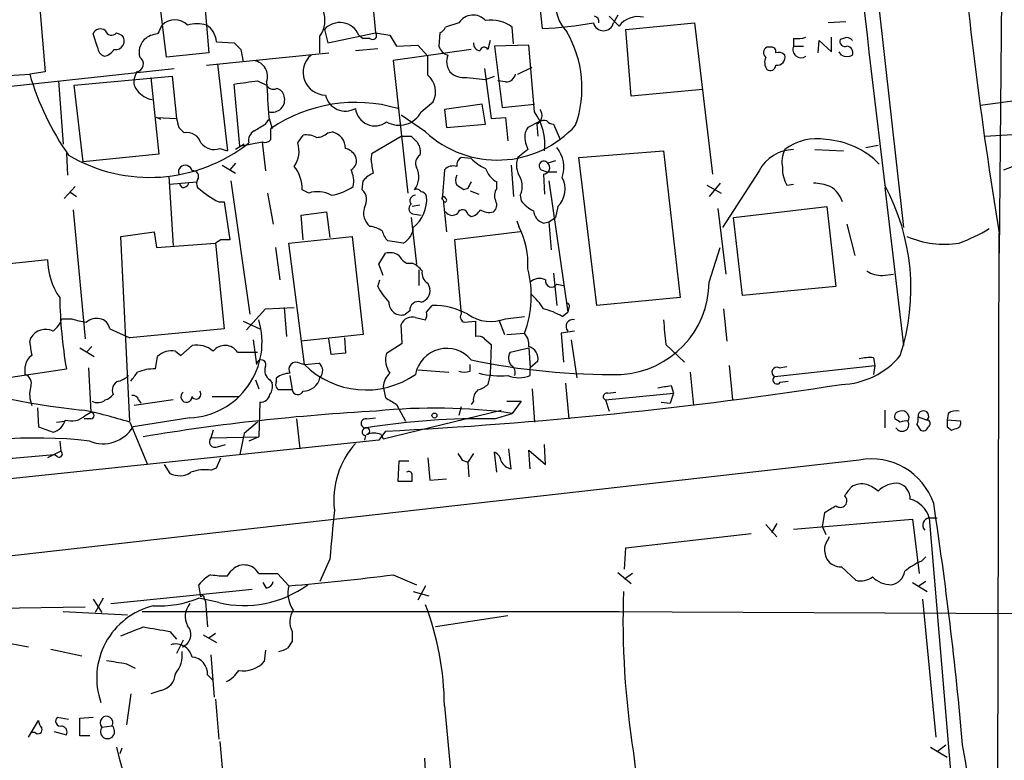
# Model space of a CAD drawing. Extents: x 10 to 55111, y 0 to 125583.
# Drawn here: x 552 to 627, y 125467 to 125523 of the extents above; entities that cross this region are included whole.
import ezdxf

# ---------------------------------------------------------------- set-up
doc = ezdxf.new("R2010")
doc.units = 0
doc.header["$MEASUREMENT"] = 0
doc.layers.add('MAIN', color=5, linetype='CONTINUOUS')

msp = doc.modelspace()

# ---------------------------------------------------------------- linework, layer by layer
at = {"layer": 'MAIN'}
for p, q in [((615.0187, 125548.8697), (619.6753, 125507.1291)), ((565.7427, 125532.4444), (566.7587, 125520.4217)), ((578.612, 125530.7511), (579.4587, 125521.9457)), ((627.126, 125525.6711), (626.9567, 125505.1817)), ((563.5413, 125520.0831), (563.0333, 125524.2317)), ((591.9047, 125524.6551), (592.1587, 125522.2844)), ((553.8893, 125523.8084), (554.3127, 125518.9824)), ((597.2387, 125523.2157), (598.0007, 125522.4537)), ((597.916, 125523.3004), (597.5773, 125522.7077)), ((585.8087, 125522.7077), (584.7927, 125522.3691)), ((598.5087, 125522.1997), (603.758, 125522.7077)), ((603.758, 125522.7077), (605.1127, 125511.1931)), ((615.2727, 125522.7924), (613.918, 125522.7077)), ((558.292, 125520.8451), (557.9533, 125521.8611)), ((559.7313, 125521.9457), (560.1547, 125521.7764)), ((575.564, 125522.1997), (575.818, 125521.1837)), ((575.818, 125521.1837), (579.4587, 125521.9457)), ((578.1887, 125521.7764), (578.5273, 125521.5224)), ((579.4587, 125521.9457), (580.5593, 125521.7764)), ((580.5593, 125521.7764), (581.0673, 125520.9297)), ((584.3693, 125521.9457), (584.2847, 125520.9297)), ((589.9573, 125521.0991), (589.8727, 125522.3691)), ((598.932, 125517.1197), (598.5087, 125522.1997)), ((567.3513, 125521.2684), (568.706, 125521.1837)), ((575.2253, 125520.4217), (575.2253, 125521.6917)), ((579.0353, 125521.5224), (578.5273, 125521.5224)), ((581.0673, 125520.9297), (582.676, 125521.0144)), ((582.676, 125521.0144), (583.438, 125520.1677)), ((588.1793, 125521.3531), (588.01, 125520.6757)), ((591.1427, 125521.0144), (588.518, 125520.9297)), ((591.566, 125515.9344), (591.1427, 125521.0144)), ((611.2933, 125521.5224), (611.2933, 125520.9297)), ((613.156, 125520.4217), (613.2407, 125521.3531)), ((613.2407, 125521.3531), (614.172, 125520.5064)), ((614.172, 125520.5064), (614.172, 125521.6071)), ((615.1033, 125521.5224), (614.8493, 125521.4377)), ((566.7587, 125520.4217), (563.5413, 125520.0831)), ((566.5893, 125519.4904), (575.9027, 125520.4217)), ((569.214, 125520.6757), (569.3833, 125519.7444)), ((577.9347, 125520.5911), (579.628, 125520.7604)), ((586.74, 125520.6757), (580.8133, 125519.8291)), ((588.518, 125520.9297), (589.1107, 125516.2731)), ((609.5153, 125520.8451), (609.2613, 125520.8451)), ((611.2933, 125520.9297), (612.0553, 125520.9297)), ((614.934, 125520.2524), (614.7647, 125520.5064)), ((567.436, 125519.5751), (568.198, 125512.9711)), ((580.8133, 125519.8291), (581.914, 125509.7537)), ((583.438, 125518.7284), (583.438, 125520.1677)), ((549.2327, 125518.5591), (553.1273, 125518.8131)), ((550.7567, 125517.7971), (564.134, 125519.2364)), ((554.3127, 125518.9824), (553.1273, 125518.8131)), ((561.2553, 125518.9824), (561.086, 125518.4744)), ((587.756, 125519.2364), (588.264, 125515.4264)), ((590.296, 125518.8131), (591.3967, 125519.3211)), ((555.3287, 125518.3051), (555.6673, 125513.4791)), ((556.514, 125517.9664), (563.9647, 125518.6437)), ((557.1913, 125512.1244), (556.514, 125517.9664)), ((562.356, 125518.5591), (562.9487, 125512.7171)), ((563.9647, 125518.6437), (564.3033, 125515.4264)), ((569.1293, 125513.3097), (568.706, 125518.0511)), ((570.484, 125518.3051), (571.1613, 125517.9664)), ((586.4013, 125518.5591), (587.8407, 125518.3897)), ((587.8407, 125518.3897), (588.518, 125518.6437)), ((589.3647, 125518.2204), (588.772, 125518.3051)), ((604.3507, 125517.6277), (598.932, 125517.1197)), ((582.93, 125515.9344), (583.8613, 125516.6964)), ((587.5867, 125516.5271), (584.708, 125516.1037)), ((587.8407, 125515.0031), (587.5867, 125516.5271)), ((589.1107, 125516.2731), (591.566, 125516.5271)), ((625.5173, 125516.4424), (627.9727, 125516.7811)), ((584.708, 125516.1037), (584.8773, 125514.7491)), ((563.118, 125515.3417), (562.7793, 125515.5111)), ((562.7793, 125515.5111), (564.3033, 125515.4264)), ((571.0767, 125515.0031), (571.3307, 125515.3417)), ((571.3307, 125515.5111), (571.5847, 125514.6644)), ((583.2687, 125514.4104), (581.406, 125515.6804)), ((584.8773, 125514.7491), (587.8407, 125515.0031)), ((588.264, 125515.4264), (589.3647, 125515.5111)), ((589.3647, 125515.5111), (589.534, 125513.7331)), ((591.9047, 125515.1724), (591.058, 125514.7491)), ((591.7353, 125515.0031), (591.82, 125514.0717)), ((593.0053, 125515.0031), (593.5133, 125513.8177)), ((564.4727, 125514.7491), (564.896, 125514.3257)), ((571.5, 125513.8177), (571.5, 125514.6644)), ((575.818, 125514.3257), (576.1567, 125514.4104)), ((625.856, 125514.0717), (628.396, 125514.2411)), ((569.468, 125513.4791), (568.7907, 125513.0557)), ((569.1293, 125513.3097), (570.8227, 125513.6484)), ((570.8227, 125513.6484), (571.0767, 125511.4471)), ((573.532, 125513.5637), (573.9553, 125514.1564)), ((579.2047, 125512.8017), (581.406, 125514.0717)), ((581.406, 125514.0717), (582.168, 125514.0717)), ((590.8887, 125513.5637), (591.058, 125513.0557)), ((555.9213, 125512.8017), (556.006, 125511.1084)), ((562.9487, 125512.7171), (557.1913, 125512.1244)), ((567.6053, 125513.1404), (568.198, 125512.9711)), ((579.12, 125512.2937), (579.2047, 125512.8017)), ((591.058, 125513.0557), (590.296, 125512.4631)), ((594.9527, 125512.4631), (601.3873, 125512.9711)), ((601.3873, 125512.9711), (602.6573, 125501.7951)), ((612.902, 125513.0557), (615.1033, 125512.9711)), ((616.7967, 125513.2251), (617.728, 125513.3944)), ((568.7907, 125512.0397), (568.3673, 125511.5317)), ((586.74, 125512.3784), (585.978, 125512.4631)), ((593.1747, 125512.2091), (592.582, 125512.0397)), ((596.3073, 125501.2024), (594.9527, 125512.4631)), ((567.7747, 125511.8704), (568.7907, 125511.2777)), ((584.708, 125511.5317), (584.5387, 125509.2457)), ((589.788, 125511.8704), (589.9573, 125509.4997)), ((592.074, 125511.5317), (592.4973, 125511.3624)), ((592.4973, 125511.3624), (593.2593, 125511.3624)), ((608.6687, 125511.4471), (605.8747, 125507.1291)), ((627.2953, 125511.5317), (627.9727, 125511.7857)), ((563.7107, 125511.0237), (564.0493, 125505.7744)), ((563.7953, 125510.4311), (565.8273, 125510.6004)), ((568.452, 125510.6851), (569.8913, 125500.5251)), ((578.4427, 125510.0077), (578.5273, 125510.6851)), ((588.6873, 125510.0924), (588.6873, 125510.6004)), ((592.2433, 125511.1931), (592.328, 125509.6691)), ((592.6667, 125510.6851), (594.106, 125500.6944)), ((605.7053, 125510.5157), (604.8587, 125509.4997)), ((556.5987, 125510.2617), (555.752, 125509.3304)), ((556.1753, 125509.8384), (556.6833, 125509.4997)), ((564.7267, 125510.1771), (564.5573, 125510.4311)), ((571.246, 125509.7537), (571.6693, 125507.3831)), ((574.3787, 125509.7537), (573.8707, 125510.0077)), ((586.486, 125510.0924), (586.1473, 125510.0077)), ((586.6553, 125509.9231), (587.3327, 125509.6691)), ((604.6893, 125510.3464), (605.79, 125509.7537)), ((610.7853, 125510.3464), (611.2933, 125510.4311)), ((618.236, 125510.1771), (619.6753, 125498.1544)), ((567.5207, 125509.0764), (567.944, 125509.0764)), ((567.944, 125509.0764), (568.3673, 125506.1977)), ((584.6233, 125509.2457), (584.8773, 125506.7904)), ((590.4653, 125509.5844), (590.55, 125509.1611)), ((556.4293, 125508.4837), (557.3607, 125498.6624)), ((573.786, 125508.0604), (575.7333, 125508.3144)), ((575.7333, 125508.3144), (575.9873, 125506.3671)), ((582.8453, 125508.8224), (582.2527, 125508.7377)), ((593.344, 125508.7377), (593.1747, 125507.8911)), ((605.536, 125508.5684), (606.1287, 125503.5731)), ((606.7213, 125507.8911), (613.8333, 125508.7377)), ((613.8333, 125508.7377), (614.5107, 125502.6417)), ((573.9553, 125506.1977), (573.786, 125508.0604)), ((582.168, 125507.8911), (582.5913, 125504.3351)), ((582.422, 125508.1451), (582.93, 125508.0604)), ((586.486, 125508.1451), (586.74, 125507.9757)), ((590.2113, 125507.6371), (590.3807, 125507.2137)), ((592.2433, 125507.4677), (592.6667, 125507.5524)), ((592.6667, 125507.5524), (593.1747, 125507.8911)), ((592.6667, 125507.5524), (592.836, 125505.4357)), ((607.3987, 125501.9644), (606.7213, 125507.8911)), ((560.07, 125506.4517), (562.61, 125506.7904)), ((562.61, 125506.7904), (562.7793, 125505.6051)), ((590.4653, 125506.7904), (585.47, 125506.1977)), ((615.3573, 125507.3831), (615.95, 125505.0124)), ((560.7473, 125492.3971), (560.07, 125506.4517)), ((567.69, 125506.1977), (567.2667, 125505.9437)), ((572.8547, 125505.9437), (577.6807, 125506.4517)), ((577.6807, 125506.4517), (578.5273, 125499.0011)), ((581.5753, 125505.9437), (580.39, 125506.1131)), ((585.47, 125506.1977), (585.978, 125500.5251)), ((626.7873, 125444.3911), (626.9567, 125506.7057)), ((562.7793, 125505.6051), (567.2667, 125505.9437)), ((567.2667, 125505.9437), (567.944, 125499.4244)), ((571.8387, 125505.6051), (572.1773, 125503.1497)), ((574.04, 125496.7151), (572.8547, 125505.9437)), ((604.8587, 125502.9804), (605.7053, 125505.6051)), ((554.482, 125504.6737), (551.3493, 125504.3351)), ((579.7127, 125504.3351), (580.2207, 125505.1817)), ((580.0513, 125503.4884), (579.7127, 125504.3351)), ((581.8293, 125504.4197), (582.2527, 125504.4197)), ((582.7607, 125503.9117), (582.7607, 125502.7264)), ((579.628, 125502.6417), (579.7973, 125503.1497)), ((593.0053, 125503.6577), (593.2593, 125501.2024)), ((618.0667, 125503.4884), (618.9133, 125503.5731)), ((583.438, 125502.8957), (583.6073, 125502.4724)), ((593.2593, 125502.8111), (593.7673, 125502.7264)), ((614.5107, 125502.6417), (607.3987, 125501.9644)), ((602.6573, 125501.7951), (596.3073, 125501.2024)), ((569.6373, 125499.3397), (571.0767, 125500.9484)), ((571.0767, 125500.9484), (573.278, 125501.0331)), ((572.516, 125501.0331), (572.6853, 125498.8317)), ((582.0833, 125500.7791), (581.7447, 125500.5251)), ((583.3533, 125500.6944), (583.7767, 125501.2024)), ((594.1907, 125501.0331), (594.106, 125500.6944)), ((605.9593, 125500.9484), (606.2133, 125498.4931)), ((555.5827, 125500.1864), (556.3447, 125500.1864)), ((569.3833, 125500.0171), (570.6533, 125499.4244)), ((582.5067, 125500.2711), (583.2687, 125500.1017)), ((586.232, 125499.9324), (587.0787, 125500.0171)), ((587.0787, 125500.0171), (587.0787, 125498.8317)), ((588.8567, 125500.1017), (589.28, 125499.0011)), ((589.3647, 125500.1864), (590.804, 125500.3557)), ((593.6827, 125500.3557), (594.106, 125500.6944)), ((559.2233, 125499.4244), (560.7473, 125498.7471)), ((567.944, 125499.4244), (560.7473, 125498.7471)), ((581.4907, 125498.3237), (581.406, 125499.7631)), ((594.614, 125499.2551), (593.598, 125499.0857)), ((553.1273, 125498.4084), (553.212, 125498.7471)), ((570.1453, 125498.5777), (570.3993, 125496.7151)), ((578.5273, 125499.0011), (573.786, 125498.4931)), ((576.072, 125497.4771), (575.9027, 125498.6624)), ((577.088, 125498.7471), (577.1727, 125497.5617)), ((587.756, 125498.6624), (588.264, 125498.2391)), ((589.4493, 125499.0011), (590.804, 125499.0857)), ((593.598, 125499.0857), (593.7673, 125496.8844)), ((594.36, 125498.5777), (594.7833, 125495.6991)), ((556.9373, 125497.9851), (558.038, 125497.3077)), ((557.8687, 125498.0697), (557.4453, 125497.6464)), ((564.2187, 125497.7311), (564.642, 125497.3924)), ((564.642, 125497.3924), (565.4887, 125498.1544)), ((580.3053, 125497.5617), (581.4907, 125498.3237)), ((588.264, 125498.2391), (588.1793, 125495.9531)), ((589.7033, 125497.6464), (591.1427, 125497.9851)), ((591.1427, 125497.9851), (591.2273, 125496.4611)), ((601.5567, 125498.2391), (602.996, 125496.8844)), ((562.6947, 125496.3764), (562.864, 125497.3077)), ((568.96, 125497.6464), (570.484, 125497.6464)), ((577.1727, 125497.5617), (576.072, 125497.4771)), ((591.82, 125496.9691), (591.2273, 125496.4611)), ((617.3893, 125497.2231), (617.474, 125496.6304)), ((548.64, 125495.2757), (555.9213, 125496.3764)), ((552.7887, 125495.9531), (552.7887, 125496.5457)), ((557.6147, 125496.4611), (557.784, 125493.0744)), ((573.7013, 125496.7997), (574.04, 125496.7151)), ((574.04, 125496.7151), (575.1407, 125496.7997)), ((582.676, 125496.2917), (585.0467, 125496.1224)), ((586.6553, 125496.2071), (586.6553, 125496.7151)), ((591.2273, 125495.8684), (591.2273, 125496.4611)), ((606.3827, 125496.6304), (606.6367, 125494.0057)), ((609.854, 125495.7837), (617.474, 125496.6304)), ((610.1927, 125496.4611), (610.7853, 125496.5457)), ((617.474, 125496.6304), (617.3893, 125495.9531)), ((570.3147, 125495.5297), (570.5687, 125494.8524)), ((571.4153, 125495.5297), (571.5847, 125495.2757)), ((571.9233, 125495.4451), (571.9233, 125495.6991)), ((572.9393, 125495.8684), (573.1087, 125494.7677)), ((588.1793, 125495.9531), (588.01, 125495.1911)), ((603.4193, 125496.1224), (603.6733, 125493.5824)), ((573.1087, 125494.7677), (572.0927, 125494.7677)), ((580.0513, 125495.0217), (580.2207, 125494.1751)), ((591.3967, 125494.8524), (591.566, 125492.3124)), ((593.9367, 125495.2757), (594.1907, 125492.5664)), ((601.98, 125495.1064), (602.1493, 125494.5137)), ((610.2773, 125495.3604), (610.87, 125495.4451)), ((564.0493, 125494.0057), (561.086, 125493.5824)), ((561.4247, 125494.0057), (561.594, 125493.7517)), ((567.0127, 125494.2597), (569.0447, 125494.2597)), ((596.9847, 125494.0057), (602.1493, 125494.5137)), ((596.9847, 125494.0057), (597.2387, 125493.1591)), ((597.154, 125494.5137), (597.7467, 125494.5984)), ((602.1493, 125494.5137), (601.8953, 125493.7517)), ((553.72, 125493.4131), (553.8047, 125491.9737)), ((570.6533, 125493.8364), (570.5687, 125491.2117)), ((580.0513, 125491.0424), (589.026, 125493.2437)), ((581.0673, 125493.6671), (581.7447, 125492.3971)), ((585.978, 125493.4977), (585.8087, 125492.8204)), ((586.9093, 125493.9211), (586.74, 125493.6671)), ((589.4493, 125493.9211), (590.55, 125493.9211)), ((590.55, 125493.9211), (589.8727, 125492.9897)), ((601.218, 125493.8364), (601.8953, 125493.7517)), ((618.236, 125493.2437), (618.236, 125491.8891)), ((557.784, 125492.5664), (557.276, 125492.5664)), ((557.3607, 125492.8204), (557.784, 125493.0744)), ((565.3193, 125492.6511), (561.0013, 125491.9737)), ((573.4473, 125492.5664), (573.7013, 125490.2804)), ((578.7813, 125492.5664), (579.4587, 125492.6511)), ((588.518, 125492.5664), (589.8727, 125492.9897)), ((619.4213, 125492.3124), (618.998, 125492.5664)), ((620.776, 125492.7357), (621.4533, 125492.4817)), ((623.062, 125492.9897), (622.9773, 125492.4817)), ((623.9933, 125492.3971), (622.9773, 125492.4817)), ((553.8047, 125491.9737), (554.9053, 125491.5504)), ((555.1593, 125492.3124), (555.8367, 125492.3971)), ((560.7473, 125492.3124), (562.102, 125489.0951)), ((567.0973, 125491.7197), (566.928, 125491.1271)), ((570.484, 125492.3124), (569.468, 125491.4657)), ((620.6913, 125492.1431), (620.9453, 125491.7197)), ((622.9773, 125491.9737), (623.316, 125491.7197)), ((566.928, 125491.1271), (570.5687, 125491.2117)), ((569.468, 125491.4657), (569.1293, 125489.8571)), ((570.5687, 125491.2117), (569.8067, 125490.8731)), ((578.6967, 125491.2964), (578.612, 125490.9577)), ((580.2207, 125491.6351), (579.7127, 125490.9577)), ((579.882, 125491.3811), (580.0513, 125491.0424)), ((579.7127, 125490.9577), (520.2767, 125484.6924)), ((555.4133, 125490.8731), (555.498, 125490.1111)), ((567.436, 125490.4497), (568.0287, 125490.6191)), ((589.788, 125488.7564), (589.6187, 125490.2804)), ((592.4127, 125489.0951), (592.328, 125490.6191)), ((548.386, 125489.2644), (554.99, 125489.8571)), ((555.498, 125490.1111), (554.482, 125489.6031)), ((555.244, 125489.6877), (554.99, 125489.8571)), ((567.3513, 125488.8411), (567.69, 125489.6031)), ((583.438, 125489.6031), (583.6073, 125487.9097)), ((586.9093, 125489.9417), (586.486, 125489.2644)), ((588.6873, 125488.5024), (588.518, 125490.0264)), ((591.2273, 125488.7564), (591.1427, 125490.1957)), ((591.1427, 125490.1957), (592.4127, 125489.0951)), ((616.2887, 125489.4337), (514.2653, 125477.9191)), ((563.372, 125489.0951), (563.7953, 125488.4177)), ((566.928, 125488.6717), (567.3513, 125488.8411)), ((581.2367, 125489.3491), (581.152, 125487.8251)), ((581.9987, 125489.3491), (581.2367, 125489.3491)), ((586.0627, 125489.4337), (586.486, 125489.2644)), ((586.486, 125489.2644), (586.5707, 125488.1637)), ((583.6073, 125487.9097), (584.8773, 125487.9944)), ((581.152, 125487.8251), (582.2527, 125487.8251)), ((613.4947, 125484.3537), (613.664, 125485.4544)), ((621.6227, 125485.0311), (622.2153, 125485.0311)), ((621.6227, 125485.0311), (625.4327, 125439.7344)), ((609.1767, 125484.5231), (610.0233, 125483.5917)), ((610.0233, 125484.6077), (609.6, 125483.9304)), ((611.2933, 125484.1844), (620.3527, 125484.9464)), ((613.4947, 125484.3537), (613.7487, 125483.7611)), ((620.3527, 125484.9464), (620.8607, 125480.7977)), ((598.5087, 125482.7451), (608.076, 125483.8457)), ((598.424, 125481.1364), (598.5087, 125482.7451)), ((621.03, 125481.7291), (621.3687, 125482.0677)), ((575.9873, 125481.8984), (575.2253, 125480.2051)), ((614.934, 125481.3057), (616.0347, 125480.2897)), ((568.198, 125480.6284), (568.452, 125480.9671)), ((570.5687, 125480.7977), (572.008, 125480.7977)), ((572.008, 125480.7977), (572.8547, 125479.8664)), ((580.8133, 125480.7131), (582.5913, 125479.9511)), ((597.916, 125480.8824), (598.932, 125480.0357)), ((599.0167, 125480.7977), (598.424, 125480.3744)), ((566.166, 125479.0197), (565.9967, 125479.9511)), ((571.1613, 125479.6971), (570.9073, 125480.1204)), ((583.2687, 125479.8664), (582.676, 125478.7657)), ((620.3527, 125480.1204), (621.4533, 125479.4431)), ((621.3687, 125480.2051), (620.8607, 125479.8664)), ((559.308, 125478.5117), (570.0607, 125479.6124)), ((582.3373, 125479.4431), (583.5227, 125479.1044)), ((515.5353, 125477.7497), (557.3607, 125478.2577)), ((557.9533, 125478.8504), (558.6307, 125477.8344)), ((558.7153, 125478.9351), (558.1227, 125477.8344)), ((567.5207, 125478.5964), (565.9967, 125478.9351)), ((566.42, 125478.9351), (566.5047, 125478.6811)), ((566.5047, 125478.6811), (566.674, 125476.7337)), ((621.1147, 125478.8504), (622.1307, 125468.3517)), ((555.6673, 125477.9191), (560.578, 125477.6651)), ((561.6787, 125477.9191), (598.0007, 125477.9191)), ((589.534, 125477.5804), (584.0307, 125476.7337)), ((596.646, 125477.9191), (665.48, 125477.5804)), ((563.7953, 125476.3951), (564.3033, 125475.8024)), ((566.3353, 125476.1411), (567.3513, 125475.5484)), ((567.2667, 125476.2257), (566.7587, 125475.8871)), ((573.1087, 125476.3951), (573.1087, 125475.6331)), ((550.8413, 125475.6331), (553.0427, 125475.2097)), ((564.8113, 125475.7177), (564.3033, 125474.7017)), ((554.736, 125475.0404), (557.1067, 125474.5324)), ((566.928, 125474.6171), (567.182, 125471.3997)), ((571.0767, 125474.9557), (570.992, 125474.1091)), ((560.4933, 125473.9397), (561.1707, 125473.6011)), ((566.674, 125473.0931), (567.0973, 125472.6697)), ((560.832, 125471.6537), (560.4933, 125469.2831)), ((563.118, 125471.9077), (562.356, 125471.6537)), ((567.2667, 125471.2304), (567.5207, 125468.1824)), ((584.708, 125470.7224), (585.216, 125465.3037)), ((553.0427, 125468.3517), (553.8047, 125469.6217)), ((555.244, 125469.8757), (556.0907, 125469.7064)), ((556.9373, 125469.7911), (557.9533, 125469.8757)), ((556.9373, 125468.4364), (556.9373, 125469.7911)), ((553.5507, 125468.6904), (553.2967, 125468.6904)), ((554.99, 125468.7751), (555.9213, 125468.5211)), ((558.6307, 125469.1137), (559.3927, 125469.1984)), ((557.6993, 125468.4364), (556.9373, 125468.4364)), ((567.6053, 125468.0131), (567.944, 125464.2877)), ((622.2153, 125467.2511), (622.8927, 125467.7591)), ((560.1547, 125467.5051), (559.9853, 125467.0817)), ((599.1013, 125467.1664), (599.44, 125464.2031)), ((621.7073, 125467.5897), (622.9773, 125466.8277)), ((583.184, 125466.7431), (583.2687, 125465.3037))]:
    msp.add_line(p, q, dxfattribs=at)
msp.add_circle((583.9459, 125492.8204), 0.1893, dxfattribs=at)
for centre, radius, start, end in [((10775.876, 126715.9925), 10228.9409, 186.53978665, 186.76896922), ((948.8054, 125559.9177), 326.2179, 184.816108, 189.387921), ((596.3417, 125524.2127), 3.1854, 126.549732, 223.243261), ((573.5247, 125522.9038), 2.0884, 324.520687, 20.615773), ((586.8888, 125522.0234), 1.2786, 41.886958, 147.643597), ((596.0279, 125522.7754), 0.4539, 351.421795, 75.960695), ((732.3482, 125437.5298), 189.3057, 153.31696, 153.546156), ((564.1763, 125521.5224), 1.4072, 46.217895, 133.779165), ((565.8696, 125519.6159), 3.0098, 76.165519, 103.832632), ((565.6605, 125521.1175), 1.6975, 5.100004, 56.828551), ((576.742, 125521.1547), 1.5747, 23.254969, 138.423871), ((588.3062, 125520.4213), 2.4996, 51.192344, 100.73315), ((591.0902, 125550.2428), 27.9788, 272.188636, 280.217642), ((596.8153, 125522.8952), 0.7847, 193.823743, 346.176257), ((599.4441, 125521.3843), 1.7964, 76.505259, 143.465639), ((558.5143, 125521.6387), 0.6035, 52.135009, 158.374896), ((559.3504, 125522.2421), 0.4827, 195.254078, 322.111481), ((559.6641, 125521.3307), 0.6628, 261.140156, 42.2545), ((562.9915, 125520.1244), 1.7414, 94.198842, 131.04633), ((579.247, 125521.7341), 0.2993, 225, 44.986464), ((584.0724, 125522.666), 0.7791, 292.400936, 337.599064), ((586.6929, 125517.7441), 8.4899, 340.559179, 30.322892), ((562.864, 125520.464), 1.4072, 136.217895, 195.704351), ((695.9599, 125647.9295), 179.6053, 224.885386, 225.114569), ((587.4597, 125521.1415), 0.552, 175.615624, 265.594926), ((611.5474, 125523.8914), 2.3826, 263.877836, 286.515207), ((615.2092, 125521.2896), 0.3892, 157.632677, 292.367323), ((615.3573, 125521.0989), 0.4938, 30.979674, 120.953808), ((559.1024, 125520.9237), 0.8142, 185.539741, 248.198591), ((558.5882, 125521.3109), 1.1627, 280.496143, 326.883992), ((575.6883, 125518.9414), 1.7375, 131.016552, 268.694001), ((585.2584, 125521.2261), 1.0178, 196.930557, 253.069443), ((586.2074, 125519.7721), 1.3348, 158.910407, 216.273222), ((587.7278, 125520.5346), 0.3155, 26.565051, 169.687035), ((609.4509, 125520.4383), 0.4488, 114.989129, 232.333315), ((609.6141, 125520.5205), 0.3393, 343.071082, 106.928918), ((610.1504, 125519.8292), 0.6292, 42.268789, 109.661787), ((610.0404, 125520.082), 0.6003, 260.245811, 16.490804), ((611.863, 125520.6758), 0.6237, 155.97875, 305.445837), ((615.3574, 125521.0995), 0.947, 243.443066, 296.551522), ((615.3228, 125520.4372), 0.4937, 338.021905, 85.992933), ((561.1902, 125519.5771), 0.5982, 276.247121, 57.76314), ((570.0265, 125518.6374), 1.209, 339.823355, 80.30939), ((610.0263, 125519.6907), 0.9358, 155.209466, 215.167574), ((609.5153, 125519.4905), 0.4234, 233.140927, 359.986468), ((573.2228, 125524.6473), 20.9253, 196.189266, 215.042334), ((582.3278, 125517.437), 1.703, 334.221896, 49.314774), ((586.1754, 125519.998), 1.4566, 224.207251, 278.922318), ((589.3999, 125518.9613), 0.7418, 267.279935, 348.474956), ((561.989, 125518.2204), 0.938, 164.289525, 226.222366), ((506.095, 125962.678), 449.0136, 278.015513, 278.244696), ((1248.5424, 125559.214), 678.6204, 183.4631897, 183.6923821), ((571.6693, 125518.2205), 0.568, 206.574073, 296.56054), ((562.771, 125518.6354), 1.8002, 217.354942, 259.427853), ((571.7543, 125516.9507), 0.7802, 12.509691, 77.490309), ((571.5847, 125516.8657), 0.9653, 254.744361, 15.255639), ((577.9294, 125505.2714), 11.3827, 73.553875, 124.39119), ((577.1727, 125517.5536), 1.5635, 192.905623, 299.168506), ((579.4038, 125516.3427), 1.4772, 185.99581, 307.607611), ((581.2571, 125516.7953), 1.8814, 239.609187, 332.768955), ((588.1125, 125513.4667), 4.2445, 353.294737, 35.547721), ((591.4221, 125515.655), 0.7232, 295.661575, 38.346781), ((733.6893, 125557.4318), 174.5167, 193.9276, 194.156815), ((443.6423, 125726.4424), 246.8726, 300.848194, 301.077357), ((592.3281, 125514.3253), 0.947, 79.708141, 116.556934), ((592.9629, 125515.5534), 0.5519, 212.471989, 274.405871), ((565.1246, 125513.2674), 1.0827, 15.882157, 102.189006), ((570.6391, 125513.7473), 0.8524, 118.681808, 192.438404), ((574.9205, 125515.3421), 1.356, 272.147058, 311.445099), ((575.8789, 125513.1468), 1.2938, 359.716579, 77.600886), ((588.7339, 125520.2852), 8.0238, 227.06862, 318.020855), ((592.1584, 125513.9871), 1.3385, 145.298349, 198.441717), ((562.2686, 125523.1142), 12.1669, 239.485198, 308.283627), ((567.1819, 125514.3594), 1.2904, 218.069694, 289.153847), ((571.0344, 125514.2409), 0.6292, 250.338213, 317.731211), ((571.66, 125512.924), 1.9783, 324.872737, 18.866328), ((574.2094, 125512.5482), 1.6282, 62.098704, 98.978664), ((709.4219, 125640.8175), 179.6053, 224.885386, 225.114569), ((581.8297, 125512.9288), 1.058, 343.730264, 36.877479), ((613.0444, 125509.8926), 3.9878, 79.82739, 127.514454), ((613.4073, 125507.708), 6.1192, 43.951874, 86.801732), ((576.9608, 125512.0818), 1.0796, 25.565794, 78.6807), ((591.3969, 125511.6979), 2.4085, 341.635766, 39.352341), ((611.2885, 125510.1181), 2.9376, 89.90638, 153.101746), ((612.5626, 125512.1245), 2.1579, 154.434828, 191.315661), ((577.2574, 125512.209), 0.7573, 296.561667, 26.568435), ((588.3858, 125513.3156), 9.322, 186.293562, 192.62754), ((583.1839, 125512.0398), 0.6825, 119.742799, 209.750087), ((586.3166, 125511.8704), 0.6826, 119.738635, 187.12814), ((589.4388, 125515.1009), 3.8335, 225.250475, 245.362339), ((591.925, 125511.8727), 1.7327, 160.077917, 212.60231), ((592.2857, 125511.828), 0.3642, 35.544994, 234.455006), ((592.2344, 125511.6877), 0.4947, 271.030888, 45.360346), ((564.9748, 125511.3439), 0.5243, 11.354951, 196.71704), ((565.5624, 125511.0222), 0.4312, 324.16115, 99.840197), ((571.0761, 125510.0639), 2.7952, 358.847925, 38.024022), ((575.7759, 125510.6428), 2.0256, 349.155498, 26.029947), ((580.0945, 125509.4561), 1.9916, 113.846818, 141.896418), ((581.1761, 125510.9874), 1.585, 321.820642, 26.762282), ((585.3853, 125510.8827), 0.938, 74.289525, 136.222366), ((589.6263, 125512.2435), 1.8925, 199.351197, 240.252866), ((612.8504, 125511.5822), 2.4066, 177.168149, 210.897204), ((564.7944, 125510.6259), 0.4539, 261.421795, 345.948448), ((566.3775, 125510.4734), 0.5518, 147.522437, 212.477563), ((586.4444, 125510.7274), 0.8907, 154.674936, 205.325064), ((713.6129, 125446.8465), 141.9905, 153.320375, 153.549558), ((589.2167, 125510.2618), 1.4205, 331.518946, 28.477509), ((592.0094, 125510.0698), 1.8856, 315.053714, 27.452434), ((612.6343, 125506.2987), 4.221, 69.864971, 87.515164), ((571.2573, 125516.2635), 8.1004, 228.709209, 242.529911), ((575.0319, 125507.7344), 2.1223, 60.654599, 107.925276), ((575.5397, 125513.3705), 3.8233, 278.002943, 305.598998), ((577.7372, 125509.2316), 1.0488, 326.523575, 47.728148), ((582.5914, 125509.6692), 0.3785, 26.551512, 116.585359), ((582.9241, 125509.3971), 0.4413, 13.444223, 89.234025), ((501.226, 125383.1886), 152.6261, 56.192728, 56.421931), ((589.4596, 125509.5528), 0.9422, 145.0583, 204.565749), ((612.9578, 125508.4155), 2.1643, 17.780274, 58.541822), ((603.7489, 125502.4896), 16.4805, 341.983704, 28.472339), ((582.4925, 125509.1682), 0.4164, 88.045928, 218.820938), ((580.589, 125509.2814), 2.7729, 309.086743, 4.515344), ((584.6516, 125509.3304), 0.1411, 0, 216.878017), ((584.7503, 125509.2034), 0.1339, 161.578587, 71.537987), ((588.0524, 125508.8309), 0.6418, 306.407427, 30.965288), ((592.9204, 125511.108), 3.0674, 219.397568, 242.020577), ((579.8312, 125508.2297), 1.2906, 160.849067, 231.926053), ((582.4104, 125508.5646), 0.4196, 125.288464, 271.583937), ((585.2947, 125508.6712), 0.6159, 215.403577, 314.197333), ((586.0944, 125508.0922), 0.3951, 7.693333, 159.634052), ((586.6612, 125508.7862), 0.8143, 275.553068, 338.194671), ((588.1369, 125509.6688), 1.3865, 238.733619, 282.344134), ((592.5764, 125508.5176), 1.1015, 186.175906, 252.397417), ((578.8074, 125505.1365), 2.0897, 56.304609, 83.738836), ((581.5921, 125507.2795), 1.675, 193.971531, 224.136456), ((580.9104, 125507.2087), 1.4291, 297.726984, 356.807049), ((584.8638, 125504.3723), 6.2056, 356.527219, 27.25008), ((618.8892, 125519.2926), 14.2614, 290.60744, 300.814174), ((568.0286, 125336.8478), 169.3502, 89.885409, 90.114558), ((622.7765, 125512.9147), 7.0623, 246.224664, 279.225182), ((580.5171, 125503.8273), 1.3865, 58.733619, 102.344134), ((559.625, 125504.7476), 5.1435, 180.823229, 215.031352), ((582.5492, 125505.7321), 1.4969, 208.737847, 241.253601), ((581.4475, 125502.5981), 1.9916, 38.103582, 66.153182), ((583.8471, 125503.6435), 0.8524, 167.561596, 241.318192), ((583.067, 125501.9478), 8.2494, 339.69937, 14.378876), ((617.9537, 125505.3367), 1.8517, 234.610514, 273.498553), ((591.947, 125502.1759), 1.0794, 64.441492, 131.81559), ((592.8677, 125503.0598), 0.4638, 168.823319, 327.580908), ((597.7654, 125503.0351), 7.0935, 273.269797, 359.558172), ((584.375, 125505.1376), 5.3632, 207.734707, 223.344653), ((582.7099, 125502.3368), 0.9076, 284.036244, 8.592573), ((591.2156, 125502.4184), 35.8077, 180.99739, 189.71425), ((582.7128, 125500.86), 0.6347, 69.989129, 187.323209), ((588.476, 125498.7053), 4.3845, 30.770125, 49.697495), ((581.4269, 125501.4234), 0.9529, 178.015118, 289.482728), ((583.8755, 125495.8403), 5.363, 60.87224, 91.055591), ((590.8892, 125495.6157), 5.5019, 59.487199, 75.752354), ((594.0214, 125501.1601), 0.2116, 323.124688, 90.027077), ((553.8474, 125500.7366), 1.8204, 305.529629, 342.408088), ((558.0114, 125504.8969), 4.9967, 250.514868, 263.494683), ((558.2074, 125499.043), 1.1713, 77.480212, 130.592275), ((558.3343, 125499.2974), 0.898, 8.130102, 81.869898), ((565.0525, 125498.4136), 5.7687, 272.650864, 17.015467), ((582.2403, 125499.4018), 0.9092, 72.962135, 156.584607), ((582.4221, 125500.5249), 0.9465, 333.440363, 10.316217), ((586.3026, 125500.3134), 0.3875, 146.88812, 259.502061), ((588.2464, 125503.0844), 3.1063, 235.478082, 291.100944), ((594.4747, 125499.6096), 0.5114, 74.194639, 223.875144), ((1067.1216, 125541.5204), 467.5724, 185.082061, 185.311244), ((554.3489, 125498.0335), 1.3423, 65.512242, 147.884669), ((587.2904, 125498.2392), 0.6292, 42.268789, 109.661787), ((589.7664, 125498.1754), 1.3803, 355.608298, 41.260899), ((562.351, 125499.4242), 9.2795, 186.284621, 192.647749), ((563.9495, 125496.2134), 1.5414, 79.941849, 134.768694), ((565.8387, 125496.2163), 1.9694, 50.277867, 100.236672), ((567.9972, 125496.9961), 1.1619, 34.036108, 140.759514), ((584.8771, 125495.5274), 2.4083, 39.328242, 169.818785), ((590.8772, 125497.1476), 0.9596, 349.279107, 73.937318), ((553.889, 125496.4613), 1.1035, 122.461635, 175.613639), ((570.7561, 125496.7029), 0.357, 333.879872, 178.041658), ((581.9563, 125497.0537), 1.7274, 162.897271, 216.027373), ((597.4463, 125548.3388), 52.3907, 258.20826, 270.791482), ((590.508, 125497.202), 0.9193, 151.090083, 218.44567), ((614.7565, 125501.2271), 6.0386, 271.684405, 320.578077), ((617.0931, 125493.8793), 3.3569, 84.937847, 103.864449), ((562.6598, 125492.8227), 3.5539, 89.437331, 111.800212), ((571.881, 125496.2493), 0.8572, 159.770189, 237.090466), ((573.417, 125496.322), 0.5559, 59.241287, 210.758713), ((578.7286, 125501.3921), 6.6225, 224.929035, 304.785056), ((574.7246, 125496.2142), 0.7183, 314.187828, 54.599557), ((589.5339, 125496.1224), 0.5681, 333.43946, 63.425927), ((610.0234, 125496.1224), 0.3787, 63.441716, 243.428183), ((561.8987, 125542.3063), 49.2961, 249.532064, 264.42155), ((552.5346, 125495.2757), 0.7235, 339.445809, 69.438393), ((559.4963, 125497.0705), 1.675, 283.971531, 314.136456), ((391.745, 125622.7956), 211.6803, 323.014201, 323.243362), ((572.9816, 125494.2173), 1.8209, 91.331123, 125.534386), ((573.9621, 125495.9764), 1.2933, 269.698749, 347.618715), ((581.5188, 125494.9229), 1.4708, 130.718332, 176.148352), ((586.232, 125497.2225), 1.1001, 247.369719, 292.630281), ((588.9415, 125502.5598), 6.7176, 256.143522, 275.060143), ((590.3807, 125497.9008), 2.2017, 247.383338, 292.61426), ((610.0233, 125495.5297), 0.3053, 123.684862, 326.315138), ((555.1917, 125494.4161), 2.0703, 162.99087, 203.746961), ((560.1663, 125494.7382), 0.7551, 110.592454, 204.162015), ((570.6532, 125495.0218), 0.9655, 322.127098, 15.246791), ((572.3467, 125495.1911), 0.4937, 149.040224, 239.040224), ((573.5461, 125494.8665), 0.4484, 192.728376, 335.858479), ((563.5233, 125825.8452), 334.6269, 272.860164, 278.837689), ((587.8948, 125494.0179), 0.9902, 130.782042, 185.60984), ((586.8428, 125496.3943), 1.6763, 283.988163, 314.129898), ((559.1477, 125749.0176), 257.4986, 279.345898, 279.575085), ((558.3132, 125494.7255), 0.9191, 241.075585, 308.44854), ((558.5457, 125495.1066), 1.1519, 287.115163, 323.973724), ((560.9844, 125493.8957), 0.4538, 14.027058, 98.580088), ((565.0623, 125494.2537), 0.4264, 126.060962, 0.806173), ((565.8067, 125494.441), 0.3661, 209.68858, 41.400885), ((570.7129, 125494.5459), 0.712, 265.198266, 350.558844), ((707.6439, 125705.5708), 246.8295, 238.919646, 239.148829), ((597.0693, 125494.2597), 0.2677, 71.558284, 251.578587), ((550.4496, 125459.6385), 34.2582, 72.506924, 78.794929), ((584.0001, 125449.912), 43.4761, 82.236965, 95.883807), ((554.5806, 125492.8065), 1.2974, 284.493606, 345.502118), ((556.3023, 125493.9847), 1.5735, 252.788042, 312.272219), ((557.784, 125492.8204), 0.254, 270, 90), ((588.2341, 125331.671), 161.7218, 93.080513, 99.420625), ((578.7051, 125492.2278), 0.3472, 77.317201, 282.679176), ((587.3745, 125438.6798), 53.8987, 88.784338, 99.173949), ((619.4401, 125492.6982), 0.4613, 92.335786, 196.600508), ((619.569, 125492.6624), 0.5182, 329.197458, 106.560509), ((619.8461, 125492.5663), 0.9452, 333.402419, 10.324365), ((621.1795, 125492.7815), 0.4061, 312.404687, 186.475746), ((621.4449, 125492.2192), 0.2626, 290.768033, 88.16716), ((749.9772, 125492.2277), 127.0002, 179.885409, 180.114592), ((623.6972, 125492.0157), 1.1628, 79.520187, 123.110624), ((558.7062, 125493.3559), 2.6792, 247.924976, 328.941986), ((578.739, 125491.5927), 0.2994, 81.878017, 261.875312), ((578.7813, 125491.635), 0.2434, 270, 90), ((619.5484, 125492.1431), 0.5212, 208.614845, 28.61046), ((619.8448, 125491.4649), 0.9474, 79.712462, 116.551528), ((621.157, 125492.0443), 0.3875, 236.88812, 349.502061), ((581.22, 125618.8043), 133.8752, 288.327138, 288.556321), ((623.6548, 125492.2277), 0.3785, 296.551513, 26.585359), ((553.7118, 125457.9286), 33.1849, 83.098667, 107.353232), ((567.2384, 125490.8307), 0.4292, 136.321685, 297.412843), ((579.3316, 125489.8993), 1.5807, 69.622982, 110.37362), ((582.7806, 125486.3744), 6.4981, 138.222576, 186.633961), ((555.371, 125489.8994), 0.2469, 239.040224, 59.040224), ((712.9048, 125574.3703), 152.6537, 213.578079, 213.807241), ((588.2159, 125489.2706), 0.8139, 5.534773, 68.212969), ((617.2213, 125484.5123), 5.009, 18.862505, 100.730255), ((589.9995, 125489.8145), 1.079, 205.551009, 258.696316), ((564.5255, 125489.8681), 1.6238, 243.277153, 302.75155), ((566.5044, 125485.5404), 3.1598, 82.295838, 110.38032), ((581.9987, 125488.3119), 0.2549, 4.771109, 131.644738), ((455.2527, 125488.0791), 127.0003, 359.885409, 0.114591), ((446.133, 125614.0509), 211.6403, 323.014179, 323.243384), ((616.5005, 125486.0042), 1.6125, 76.340357, 119.927779), ((615.9064, 125484.9866), 2.7623, 48.741292, 69.333008), ((619.1487, 125485.6863), 1.9784, 84.547037, 135.899045), ((618.945, 125486.481), 1.2383, 359.509553, 71.559198), ((614.8493, 125486.3434), 0.5097, 228.372062, 48.363661), ((619.5907, 125484.4383), 2.1167, 16.263669, 73.742286), ((487.0763, 125697.4017), 246.8726, 300.848194, 301.077357), ((335.7124, 125442.5152), 289.5528, 5.001531, 8.66367), ((802.7697, 125463.1576), 227.5554, 174.33407, 175.275937), ((621.6806, 125484.4828), 0.5514, 96.028044, 224.00806), ((783.1882, 125398.5631), 189.3505, 153.316988, 153.54613), ((615.2725, 125482.6603), 1.6284, 171.022983, 207.896356), ((569.4539, 125480.1768), 1.2761, 29.116097, 141.733578), ((614.8776, 125482.5193), 1.2149, 210.734064, 272.66081), ((622.8087, 125477.3253), 4.7495, 111.99384, 129.934081), ((568.3671, 125478.0042), 3.0674, 117.979423, 140.602432), ((567.9444, 125486.3894), 5.7666, 259.848186, 272.520541), ((560.466, 125634.1413), 154.7715, 274.591157, 277.554355), ((616.4157, 125481.6869), 1.4482, 254.746963, 307.870126), ((618.7061, 125481.9033), 1.9525, 224.13264, 271.1122), ((618.5747, 125481.1364), 1.1973, 278.128749, 351.871251), ((569.468, 125486.4704), 8.1112, 256.109037, 306.511196), ((571.0768, 125480.2896), 0.5985, 278.116564, 351.883436), ((575.12, 125479.3161), 2.3312, 166.345862, 214.261309), ((566.293, 125478.9774), 0.1339, 341.578587, 161.578587), ((662.9613, 125477.2921), 64.6578, 178.093564, 189.009864), ((563.8927, 125472.8458), 5.6641, 103.970002, 199.271476), ((562.9543, 125486.2921), 7.9613, 266.91107, 292.46696), ((566.4776, 125477.5408), 1.5114, 140.029885, 208.552371), ((562.4009, 125470.542), 22.3078, 0.463347, 20.699557), ((574.5886, 125477.1238), 1.6496, 147.763769, 206.215549), ((391.5865, 125899.7329), 455.9479, 291.686239, 291.915415), ((647.4306, 125984.572), 515.0132, 260.424913, 260.654093), ((564.4077, 125476.1537), 0.9964, 288.671331, 41.843175), ((564.2584, 125474.1778), 1.2595, 12.373388, 107.484015), ((699.9277, 125390.7119), 152.6259, 146.192738, 146.421942), ((562.5586, 125474.5986), 2.1852, 319.439375, 7.163718), ((571.8874, 125476.4486), 1.5908, 277.414948, 303.698059), ((623.2326, 125855.0744), 386.264, 260.423086, 260.652264), ((565.3664, 125473.1448), 1.3086, 357.735814, 84.6375), ((569.4283, 125475.4666), 2.0707, 259.324424, 319.037665), ((562.888, 125473.219), 1.3313, 279.948396, 358.222322), ((567.1499, 125474.5806), 2.2159, 295.770612, 328.769737), ((554.7602, 125469.6805), 0.9573, 183.521453, 222.879217), ((555.4874, 125469.5741), 0.3876, 128.904542, 284.233431), ((558.9788, 125469.4524), 0.4857, 328.463608, 224.215861), ((553.7624, 125468.9232), 0.3147, 227.717737, 19.667298), ((555.498, 125468.7327), 0.4732, 333.440363, 79.691906), ((559.054, 125468.7751), 0.5421, 141.343493, 51.33524), ((438.8278, 125435.2268), 188.1685, 357.917517, 9.955847), ((589.2235, 125474.6646), 30.3289, 193.489804, 216.397984)]:
    msp.add_arc(centre, radius, start, end, dxfattribs=at)

doc.saveas('drawing.dxf')
